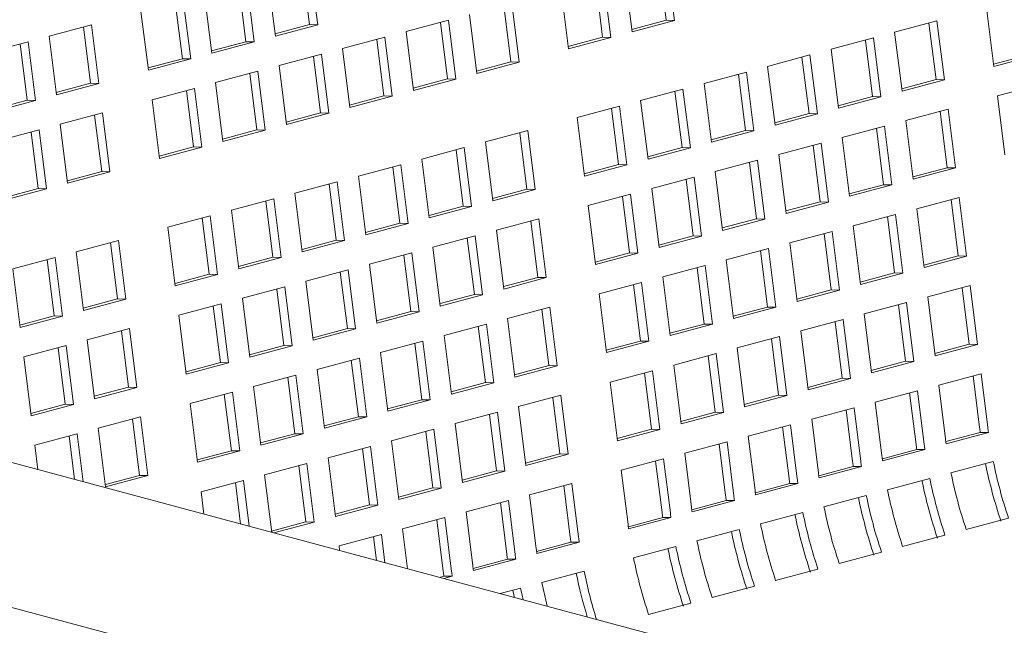
# Model space of a CAD drawing. Units: inches. Extents: x 0.1 to 8.5, y 0.3 to 10.8.
# Drawn here: x 5.3 to 5.5, y 8.5 to 8.7 of the extents above; entities that cross this region are included whole.
import ezdxf

# ---------------------------------------------------------------- set-up
doc = ezdxf.new("R2010")
doc.units = ezdxf.units.IN
doc.header["$MEASUREMENT"] = 0

msp = doc.modelspace()

# ---------------------------------------------------------------- linework, layer by layer
at = {"color": 7, "linetype": 'Continuous', "lineweight": 18}
for p, q in [((5.458296499446552, 8.653375117730754), (5.456455478642505, 8.668094400722111)), ((5.460463923255556, 8.653315191202656), (5.458545329019701, 8.668654289341925)), ((5.365188836680304, 8.65221025907202), (5.363347815876255, 8.666929542063375)), ((5.367356329627836, 8.652150314020945), (5.365437735391981, 8.667489412160212)), ((5.447496784346823, 8.665694262117022), (5.449415378582678, 8.650355163977753)), ((5.350783516939678, 8.647710274341273), (5.348864922703823, 8.663049372480542)), ((5.354389190719103, 8.664529384935308), (5.356307784954959, 8.64919028679604)), ((5.441723683517526, 8.64893507718282), (5.439882662713478, 8.663654360174176)), ((5.443891107326528, 8.648875150654723), (5.441972513090674, 8.66421424879399)), ((5.348616023992144, 8.647770219392347), (5.346775003188096, 8.662489502383703)), ((5.430923969498085, 8.661254221858508), (5.43284256373394, 8.645915123719238)), ((5.332043206982827, 8.64333017855499), (5.330202186178778, 8.658049461546348)), ((5.334210699930361, 8.643270233503916), (5.332292105694505, 8.658609331643186)), ((5.337816378030944, 8.660089345255638), (5.339734972266799, 8.644750247116368)), ((5.419952596389302, 8.642461759009413), (5.418034002153446, 8.65780085714868)), ((5.321243561021628, 8.655649304418281), (5.323162155257482, 8.640310206279013)), ((5.4177851725803, 8.64252168553751), (5.41594415177625, 8.657240968528868)), ((5.541883445119604, 8.656633137831767), (5.543802039355459, 8.64129394549021)), ((5.401461187304709, 8.653360816890167), (5.39041264263183, 8.650400789665264)), ((5.401212357731562, 8.638081645278996), (5.399371336927513, 8.652800928270354)), ((5.403379781540564, 8.6380217187509), (5.401461187304709, 8.653360816890167)), ((5.406985458560858, 8.654840830213198), (5.408904052796713, 8.63950173207393)), ((5.449337859165349, 8.650974998989723), (5.458296499446552, 8.653375117730754)), ((5.449415378582678, 8.650355163977753), (5.460463923255556, 8.653315191202656)), ((5.458296499446552, 8.653375117730754), (5.460463923255556, 8.653315191202656)), ((5.528993473453808, 8.653179771964256), (5.517944928780929, 8.650219744739351)), ((5.52874464388066, 8.637900600353085), (5.52690355393808, 8.652619807665127)), ((5.530912067689663, 8.637840579622695), (5.528993473453808, 8.653179771964256)), ((5.308353589355831, 8.652195938550769), (5.297305053325269, 8.649235913641236)), ((5.308104690644153, 8.636916785462574), (5.306263669840105, 8.651636068453932)), ((5.310272183591686, 8.6368568404115), (5.308353589355831, 8.652195938550769)), ((5.35623019423852, 8.649810139752145), (5.365188836680304, 8.65221025907202)), ((5.356307784954959, 8.64919028679604), (5.367356329627836, 8.652150314020945)), ((5.365188836680304, 8.65221025907202), (5.367356329627836, 8.652150314020945)), ((5.39041264263183, 8.650400789665264), (5.392331236867686, 8.635061691525996)), ((5.517944928780929, 8.650219744739351), (5.519863523016785, 8.634880552397792)), ((5.29178078098883, 8.647755900028784), (5.280732236315953, 8.64479587280388)), ((5.293699375224686, 8.632416801889516), (5.29178078098883, 8.647755900028784)), ((5.297305053325269, 8.649235913641236), (5.299223647561125, 8.633896815501968)), ((5.33965738155036, 8.645370100072473), (5.348616023992144, 8.647770219392347)), ((5.339734972266799, 8.644750247116368), (5.350783516939678, 8.647710274341273)), ((5.348616023992144, 8.647770219392347), (5.350783516939678, 8.647710274341273)), ((5.384888370295392, 8.648920776052812), (5.373839829943672, 8.645960749985592)), ((5.384639540722244, 8.63364160444164), (5.382798519918196, 8.648360887432998)), ((5.386806964531247, 8.633581677913543), (5.384888370295392, 8.648920776052812)), ((5.432765043236321, 8.646534958441789), (5.441723683517526, 8.64893507718282)), ((5.43284256373394, 8.645915123719238), (5.443891107326528, 8.648875150654723)), ((5.441723683517526, 8.64893507718282), (5.443891107326528, 8.648875150654723)), ((5.512420656444491, 8.648739731126899), (5.501372111771612, 8.645779703901995)), ((5.512171826871343, 8.633460559515727), (5.510330736928764, 8.648179766827772)), ((5.514339250680345, 8.63340053878534), (5.512420656444491, 8.648739731126899)), ((5.291531882277152, 8.63247674694059), (5.289690861473103, 8.647196029931948)), ((5.373839829943672, 8.645960749985592), (5.375758424179526, 8.630621651846324)), ((5.501372111771612, 8.645779703901995), (5.503290706007467, 8.630440511560437)), ((5.323084564541043, 8.640930059235117), (5.332043206982827, 8.64333017855499)), ((5.323162155257482, 8.640310206279013), (5.334210699930361, 8.643270233503916)), ((5.332043206982827, 8.64333017855499), (5.334210699930361, 8.643270233503916)), ((5.368315557607233, 8.64448073637314), (5.357267012934356, 8.641520709148237)), ((5.368066728034086, 8.62920156476197), (5.366225707230037, 8.643920847753328)), ((5.370234151843088, 8.629141638233872), (5.368315557607233, 8.64448073637314)), ((5.408826532299095, 8.640121566796479), (5.4177851725803, 8.64252168553751)), ((5.408904052796713, 8.63950173207393), (5.419952596389302, 8.642461759009413)), ((5.4177851725803, 8.64252168553751), (5.419952596389302, 8.642461759009413)), ((5.495847843756332, 8.644299691447229), (5.484799299083454, 8.641339664222324)), ((5.495599014183184, 8.629020519836057), (5.493757924240604, 8.643739727148102)), ((5.497766437992188, 8.628960499105668), (5.495847843756332, 8.644299691447229)), ((5.543724517777551, 8.641913874125628), (5.552683151577019, 8.64431399113013)), ((5.543802039355459, 8.64129394549021), (5.554850575386021, 8.644253970399742)), ((5.351742744919074, 8.64004069669347), (5.340694200246197, 8.637080669468567)), ((5.35366133915493, 8.624701598554202), (5.351742744919074, 8.64004069669347)), ((5.357267012934356, 8.641520709148237), (5.35918560717021, 8.626181611008969)), ((5.479275026747014, 8.639859650609873), (5.468226486395295, 8.636899624542654)), ((5.48119362098287, 8.624520458268313), (5.479275026747014, 8.639859650609873)), ((5.484799299083454, 8.641339664222324), (5.486717893319309, 8.626000471880765)), ((5.340694200246197, 8.637080669468567), (5.342612794482052, 8.621741571329297)), ((5.351493915345927, 8.624761525082299), (5.349652894541878, 8.639480808073657)), ((5.392253717450357, 8.635681526537965), (5.401212357731562, 8.638081645278996)), ((5.392331236867686, 8.635061691525996), (5.403379781540564, 8.6380217187509)), ((5.401212357731562, 8.638081645278996), (5.403379781540564, 8.6380217187509)), ((5.479026197173868, 8.624580478998702), (5.477185107231286, 8.639299686310745)), ((5.519786001438876, 8.635500481033212), (5.52874464388066, 8.637900600353085)), ((5.519863523016785, 8.634880552397792), (5.530912067689663, 8.637840579622695)), ((5.52874464388066, 8.637900600353085), (5.530912067689663, 8.637840579622695)), ((5.299146056844686, 8.634516668458073), (5.308104690644153, 8.636916785462574)), ((5.299223647561125, 8.633896815501968), (5.310272183591686, 8.6368568404115)), ((5.308104690644153, 8.636916785462574), (5.310272183591686, 8.6368568404115)), ((5.335169927909758, 8.635600655856114), (5.324121383236879, 8.63264062863121)), ((5.33492109833661, 8.620321484244943), (5.333080077532562, 8.635040767236301)), ((5.337088522145613, 8.620261557716844), (5.335169927909758, 8.635600655856114)), ((5.462702214058856, 8.635419610930201), (5.451653669385977, 8.632459583705298)), ((5.462453384485709, 8.62014043931903), (5.460612294543129, 8.634859646631075)), ((5.46462080829471, 8.620080418588643), (5.462702214058856, 8.635419610930201)), ((5.468226486395295, 8.636899624542654), (5.470145080631151, 8.621560432201095)), ((5.555809803365417, 8.636584486954229), (5.544761267334855, 8.633624462044697)), ((5.282573239835369, 8.630076627620717), (5.291531882277152, 8.63247674694059)), ((5.282650830551808, 8.629456774664611), (5.293699375224686, 8.632416801889516)), ((5.291531882277152, 8.63247674694059), (5.293699375224686, 8.632416801889516)), ((5.324121383236879, 8.63264062863121), (5.326039977472735, 8.617301530491941)), ((5.375680902601618, 8.631241486279452), (5.384639540722244, 8.63364160444164)), ((5.375758424179526, 8.630621651846324), (5.386806964531247, 8.633581677913543)), ((5.384639540722244, 8.63364160444164), (5.386806964531247, 8.633581677913543)), ((5.451653669385977, 8.632459583705298), (5.453572263621833, 8.617120391363738)), ((5.503213193071876, 8.631060442511227), (5.512171826871343, 8.633460559515727)), ((5.503290706007467, 8.630440511560437), (5.514339250680345, 8.63340053878534)), ((5.512171826871343, 8.633460559515727), (5.514339250680345, 8.63340053878534)), ((5.544761267334855, 8.633624462044697), (5.546679861570711, 8.618285269703136)), ((5.446129398129828, 8.630979570382268), (5.43508085453724, 8.628019543446785)), ((5.445880568556681, 8.615700398771095), (5.4440394786141, 8.630419606083139)), ((5.448047992365684, 8.615640378040707), (5.446129398129828, 8.630979570382268)), ((5.53187129566906, 8.630171096177184), (5.520822750996182, 8.62721106895228)), ((5.531622466095911, 8.614891924566013), (5.529781445291864, 8.62961111335508)), ((5.533789889904915, 8.614831903835624), (5.53187129566906, 8.630171096177184)), ((5.311231411571082, 8.629187262763697), (5.300182875540521, 8.626227237854165)), ((5.310982581997935, 8.613908091152526), (5.309141561193886, 8.628627374143884)), ((5.313150005806938, 8.613848164624429), (5.311231411571082, 8.629187262763697)), ((5.359108085592302, 8.626801445442096), (5.368066728034086, 8.62920156476197)), ((5.35918560717021, 8.626181611008969), (5.370234151843088, 8.629141638233872)), ((5.368066728034086, 8.62920156476197), (5.370234151843088, 8.629141638233872)), ((5.43508085453724, 8.628019543446785), (5.436999448773096, 8.612680351105224)), ((5.486640371741401, 8.626620400516183), (5.495599014183184, 8.629020519836057)), ((5.486717893319309, 8.626000471880765), (5.497766437992188, 8.628960499105668)), ((5.495599014183184, 8.629020519836057), (5.497766437992188, 8.628960499105668)), ((5.520822750996182, 8.62721106895228), (5.522741345232037, 8.61187187661072)), ((5.294658603204083, 8.624747224241712), (5.283610058531204, 8.621787197016808)), ((5.296577197439937, 8.609408126102444), (5.294658603204083, 8.624747224241712)), ((5.300182875540521, 8.626227237854165), (5.302101469776376, 8.610888139714897)), ((5.342535272904144, 8.622361405762426), (5.351493915345927, 8.624761525082299)), ((5.342612794482052, 8.621741571329297), (5.35366133915493, 8.624701598554202)), ((5.351493915345927, 8.624761525082299), (5.35366133915493, 8.624701598554202)), ((5.422190887192603, 8.624566178736957), (5.411142343600013, 8.621606151801474)), ((5.424109481428457, 8.609226986395399), (5.422190887192603, 8.624566178736957)), ((5.470067559053241, 8.622180360836513), (5.479026197173868, 8.624580478998702)), ((5.470145080631151, 8.621560432201095), (5.48119362098287, 8.624520458268313)), ((5.479026197173868, 8.624580478998702), (5.48119362098287, 8.624520458268313)), ((5.515298478659742, 8.625731055339827), (5.504249933986864, 8.622771028114924)), ((5.515049649086595, 8.610451883728656), (5.513208628282546, 8.625171072517723)), ((5.517217072895597, 8.610391862998268), (5.515298478659742, 8.625731055339827)), ((5.294409773630934, 8.609468052630541), (5.292568752826887, 8.6241873356219)), ((5.421942057619455, 8.609287007125786), (5.420100967676875, 8.62400621443783)), ((5.504249933986864, 8.622771028114924), (5.50616852822272, 8.607431835773363)), ((5.325962455894826, 8.617921364925069), (5.33492109833661, 8.620321484244943)), ((5.326039977472735, 8.617301530491941), (5.337088522145613, 8.620261557716844)), ((5.33492109833661, 8.620321484244943), (5.337088522145613, 8.620261557716844)), ((5.405618072343864, 8.620126138478444), (5.394569527670987, 8.61716611125354)), ((5.405369242770716, 8.604846966867273), (5.403528152828136, 8.619566174179317)), ((5.40753666657972, 8.604786946136885), (5.405618072343864, 8.620126138478444)), ((5.411142343600013, 8.621606151801474), (5.413060937835869, 8.606266959459916)), ((5.453494744204504, 8.617740320578), (5.462453384485709, 8.62014043931903)), ((5.453572263621833, 8.617120391363738), (5.46462080829471, 8.620080418588643)), ((5.462453384485709, 8.62014043931903), (5.46462080829471, 8.620080418588643)), ((5.498725665971583, 8.621291015660157), (5.487677121298705, 8.618330988435254)), ((5.498476836398436, 8.606011844048986), (5.496635815594387, 8.620731032838053)), ((5.500644260207439, 8.605951823318597), (5.498725665971583, 8.621291015660157)), ((5.394569527670987, 8.61716611125354), (5.396488121906841, 8.60182691891198)), ((5.482152848962267, 8.616850974822801), (5.471104308610546, 8.613890948755582)), ((5.484071443198121, 8.601511782481241), (5.482152848962267, 8.616850974822801)), ((5.487677121298705, 8.618330988435254), (5.48959571553456, 8.602991796093693)), ((5.389045255334548, 8.615686097641088), (5.377996714982827, 8.612726071573869)), ((5.3887964257614, 8.600406926029915), (5.38695533581882, 8.61512613334196)), ((5.390963849570403, 8.600346905299528), (5.389045255334548, 8.615686097641088)), ((5.436921928275478, 8.613300280030066), (5.445880568556681, 8.615700398771095)), ((5.436999448773096, 8.612680351105224), (5.448047992365684, 8.615640378040707)), ((5.445880568556681, 8.615700398771095), (5.448047992365684, 8.615640378040707)), ((5.481904019389119, 8.601571803211629), (5.480062998585071, 8.616290992000696)), ((5.522663823654129, 8.612491805246139), (5.531622466095911, 8.614891924566013)), ((5.522741345232037, 8.61187187661072), (5.533789889904915, 8.614831903835624)), ((5.531622466095911, 8.614891924566013), (5.533789889904915, 8.614831903835624)), ((5.302023948198468, 8.611507974148024), (5.310982581997935, 8.613908091152526)), ((5.302101469776376, 8.610888139714897), (5.313150005806938, 8.613848164624429)), ((5.310982581997935, 8.613908091152526), (5.313150005806938, 8.613848164624429)), ((5.377996714982827, 8.612726071573869), (5.379915309218683, 8.59738687923231)), ((5.465580036274107, 8.61241093514313), (5.45453149160123, 8.609450907918225)), ((5.465331206700959, 8.597131763531959), (5.463490185896911, 8.611850952321024)), ((5.467498630509963, 8.597071742801571), (5.465580036274107, 8.61241093514313)), ((5.471104308610546, 8.613890948755582), (5.473022902846401, 8.598551756414023)), ((5.28545113118915, 8.607067933310669), (5.294409773630934, 8.609468052630541)), ((5.28552865276706, 8.60644809887754), (5.296577197439937, 8.609408126102444)), ((5.294409773630934, 8.609468052630541), (5.296577197439937, 8.609408126102444)), ((5.372472442646388, 8.611246057961417), (5.36142389797351, 8.608286030736512)), ((5.372223613073241, 8.595966886350247), (5.370382523130661, 8.61068609366229)), ((5.374391036882244, 8.595906865619858), (5.372472442646388, 8.611246057961417)), ((5.41298341733825, 8.606886888384757), (5.421942057619455, 8.609287007125786)), ((5.413060937835869, 8.606266959459916), (5.424109481428457, 8.609226986395399)), ((5.421942057619455, 8.609287007125786), (5.424109481428457, 8.609226986395399)), ((5.45453149160123, 8.609450907918225), (5.456450085837084, 8.594111715576666)), ((5.506091015287128, 8.608051766724154), (5.515049649086595, 8.610451883728656)), ((5.50616852822272, 8.607431835773363), (5.517217072895597, 8.610391862998268)), ((5.515049649086595, 8.610451883728656), (5.517217072895597, 8.610391862998268)), ((5.35589962995823, 8.606806018281747), (5.344851085285351, 8.603845991056843)), ((5.355650800385082, 8.591526846670575), (5.353809710442503, 8.606246053982618)), ((5.357818224194085, 8.591466825940188), (5.35589962995823, 8.606806018281747)), ((5.36142389797351, 8.608286030736512), (5.363342492209365, 8.592946838394955)), ((5.449007220345081, 8.607970894595196), (5.437958676752491, 8.605010867659713)), ((5.448758390771933, 8.592691722984023), (5.446917369967885, 8.60741091177309)), ((5.450925814580935, 8.592631702253636), (5.449007220345081, 8.607970894595196)), ((5.534749187022842, 8.607162401867136), (5.523700642349963, 8.604202374642231)), ((5.534500288311164, 8.591883248778942), (5.532659267507115, 8.6066025317703)), ((5.536667712120166, 8.591823322250844), (5.534749187022842, 8.607162401867136)), ((5.344851085285351, 8.603845991056843), (5.346769679521207, 8.588506798715283)), ((5.396410602489512, 8.602446848126242), (5.405369242770716, 8.604846966867273)), ((5.396488121906841, 8.60182691891198), (5.40753666657972, 8.604786946136885)), ((5.405369242770716, 8.604846966867273), (5.40753666657972, 8.604786946136885)), ((5.437958676752491, 8.605010867659713), (5.439877270988347, 8.589671675318153)), ((5.489518193956652, 8.603611724729111), (5.498476836398436, 8.606011844048986)), ((5.48959571553456, 8.602991796093693), (5.500644260207439, 8.605951823318597)), ((5.498476836398436, 8.606011844048986), (5.500644260207439, 8.605951823318597)), ((5.523700642349963, 8.604202374642231), (5.525619167447288, 8.58886329502594)), ((5.339326812948912, 8.602365977444391), (5.328278268276035, 8.599405950219486)), ((5.339077983375765, 8.58708680583322), (5.337236893433185, 8.601806013145262)), ((5.341245407184767, 8.58702678510283), (5.339326812948912, 8.602365977444391)), ((5.425068709407853, 8.601557502949886), (5.414020165815265, 8.598597476014403)), ((5.426987303643709, 8.586218310608327), (5.425068709407853, 8.601557502949886)), ((5.472945381268493, 8.599171685049441), (5.481904019389119, 8.601571803211629)), ((5.473022902846401, 8.598551756414023), (5.484071443198121, 8.601511782481241)), ((5.481904019389119, 8.601571803211629), (5.484071443198121, 8.601511782481241)), ((5.518176370013525, 8.602722361029778), (5.507127825340647, 8.599762333804875)), ((5.517927471301847, 8.587443207941584), (5.516086450497798, 8.602162490932942)), ((5.520094895110849, 8.587383281413487), (5.518176370013525, 8.602722361029778)), ((5.328278268276035, 8.599405950219486), (5.330196862511889, 8.584066757877926)), ((5.379837787640775, 8.59800680786773), (5.3887964257614, 8.600406926029915)), ((5.379915309218683, 8.59738687923231), (5.390963849570403, 8.600346905299528)), ((5.3887964257614, 8.600406926029915), (5.390963849570403, 8.600346905299528)), ((5.414020165815265, 8.598597476014403), (5.41593876005112, 8.583258283672844)), ((5.424819879834706, 8.586278331338715), (5.422978859030657, 8.600997520127782)), ((5.507127825340647, 8.599762333804875), (5.509046350437971, 8.584423254188582)), ((5.315388296610239, 8.595952584351974), (5.304339760579677, 8.592992559442441)), ((5.317306890846093, 8.580613392010413), (5.315388296610239, 8.595952584351974)), ((5.363264970631457, 8.593566767030373), (5.372223613073241, 8.595966886350247)), ((5.372223613073241, 8.595966886350247), (5.374391036882244, 8.595906865619858)), ((5.408495894559116, 8.597117462691372), (5.397447349886238, 8.594157435466467)), ((5.408247064985969, 8.581838291080201), (5.40640604418192, 8.596557479869269)), ((5.410414488794971, 8.581778270349814), (5.408495894559116, 8.597117462691372)), ((5.456372566419756, 8.594731644790928), (5.465331206700959, 8.597131763531959)), ((5.456450085837084, 8.594111715576666), (5.467498630509963, 8.597071742801571)), ((5.465331206700959, 8.597131763531959), (5.467498630509963, 8.597071742801571)), ((5.501603557325367, 8.598282321350109), (5.490555012652488, 8.595322294125204)), ((5.501354658613688, 8.583003168261914), (5.499513637809639, 8.597722451253272)), ((5.50352208242269, 8.582943241733817), (5.501603557325367, 8.598282321350109)), ((5.315139467037091, 8.580673412740802), (5.313298377094512, 8.595392620052847)), ((5.363342492209365, 8.592946838394955), (5.374391036882244, 8.595906865619858)), ((5.397447349886238, 8.594157435466467), (5.399365944122094, 8.578818243124909)), ((5.485030740316049, 8.593842280512751), (5.47398219996433, 8.590882254445534)), ((5.486949265413374, 8.578503200896462), (5.485030740316049, 8.593842280512751)), ((5.490555012652488, 8.595322294125204), (5.492473537749812, 8.579983214508912)), ((5.298815488243238, 8.591512545829989), (5.287766943570359, 8.588552518605084)), ((5.29856665867009, 8.576233374218818), (5.296725568727511, 8.590952581530862)), ((5.300734082479093, 8.576173353488429), (5.298815488243238, 8.591512545829989)), ((5.304339760579677, 8.592992559442441), (5.306258354815531, 8.577653367100881)), ((5.346692157943298, 8.5891267273507), (5.355650800385082, 8.591526846670575)), ((5.346769679521207, 8.588506798715283), (5.357818224194085, 8.591466825940188)), ((5.355650800385082, 8.591526846670575), (5.357818224194085, 8.591466825940188)), ((5.391923077549799, 8.592677421854017), (5.380874537198079, 8.589717395786797)), ((5.391674247976652, 8.577398250242844), (5.389833227172603, 8.592117439031911)), ((5.393841671785653, 8.577338229512458), (5.391923077549799, 8.592677421854017)), ((5.439799750490728, 8.590291604242992), (5.448758390771933, 8.592691722984023)), ((5.439877270988347, 8.589671675318153), (5.450925814580935, 8.592631702253636)), ((5.448758390771933, 8.592691722984023), (5.450925814580935, 8.592631702253636)), ((5.47398219996433, 8.590882254445534), (5.475900725061654, 8.575543174829242)), ((5.48478184160437, 8.578563127424557), (5.482940820800322, 8.593282410415915)), ((5.52554164586938, 8.589483129459067), (5.534500288311164, 8.591883248778942)), ((5.525619167447288, 8.58886329502594), (5.536667712120166, 8.591823322250844)), ((5.534500288311164, 8.591883248778942), (5.536667712120166, 8.591823322250844)), ((5.287766943570359, 8.588552518605084), (5.289685537806215, 8.573213326263526)), ((5.375350264861641, 8.588237382174345), (5.364301720188762, 8.585277354949442)), ((5.377268859097495, 8.572898189832786), (5.375350264861641, 8.588237382174345)), ((5.380874537198079, 8.589717395786797), (5.382793131433934, 8.574378203445239)), ((5.46845792762789, 8.589402240833083), (5.457409382955012, 8.586442213608178)), ((5.468209028916212, 8.574123087744889), (5.466368008112163, 8.588842370736247)), ((5.470376452725215, 8.57406316121679), (5.46845792762789, 8.589402240833083)), ((5.330119340933981, 8.584686686513345), (5.339077983375765, 8.58708680583322)), ((5.330196862511889, 8.584066757877926), (5.341245407184767, 8.58702678510283)), ((5.339077983375765, 8.58708680583322), (5.341245407184767, 8.58702678510283)), ((5.375101435288492, 8.572958210563176), (5.373260414484443, 8.587677399352241)), ((5.415861239553502, 8.583878212597686), (5.424819879834706, 8.586278331338715)), ((5.41593876005112, 8.583258283672844), (5.426987303643709, 8.586218310608327)), ((5.424819879834706, 8.586278331338715), (5.426987303643709, 8.586218310608327)), ((5.457409382955012, 8.586442213608178), (5.459327908052337, 8.571103133991885)), ((5.508968837502379, 8.585043090937083), (5.517927471301847, 8.587443207941584)), ((5.509046350437971, 8.584423254188582), (5.520094895110849, 8.587383281413487)), ((5.517927471301847, 8.587443207941584), (5.520094895110849, 8.587383281413487)), ((5.358777452173482, 8.583797342494675), (5.347728907500603, 8.580837315269772)), ((5.358528622600334, 8.568518170883504), (5.356687601796285, 8.583237359672571)), ((5.360696046409337, 8.568458150153116), (5.358777452173482, 8.583797342494675)), ((5.364301720188762, 8.585277354949442), (5.366220314424616, 8.569938162607881)), ((5.451885111698863, 8.584962200285148), (5.440836568106274, 8.582002173349665)), ((5.451636212987184, 8.569683047196952), (5.449795192183136, 8.58440233018831)), ((5.453803636796188, 8.569623120668854), (5.451885111698863, 8.584962200285148)), ((5.537627009238093, 8.584153726080064), (5.526578464565216, 8.58119369885516)), ((5.537378110526415, 8.568874572991868), (5.535537089722366, 8.583593855983226)), ((5.539545534335418, 8.568814646463773), (5.537627009238093, 8.584153726080064)), ((5.306180833237623, 8.5782732957363), (5.315139467037091, 8.580673412740802)), ((5.306258354815531, 8.577653367100881), (5.317306890846093, 8.580613392010413)), ((5.315139467037091, 8.580673412740802), (5.317306890846093, 8.580613392010413)), ((5.347728907500603, 8.580837315269772), (5.349647501736459, 8.565498122928211)), ((5.399288424704764, 8.57943817233917), (5.408247064985969, 8.581838291080201)), ((5.399365944122094, 8.578818243124909), (5.410414488794971, 8.581778270349814)), ((5.408247064985969, 8.581838291080201), (5.410414488794971, 8.581778270349814)), ((5.440836568106274, 8.582002173349665), (5.442755093203599, 8.566663093733373)), ((5.492396016171904, 8.580603048942042), (5.501354658613688, 8.583003168261914)), ((5.492473537749812, 8.579983214508912), (5.50352208242269, 8.582943241733817)), ((5.501354658613688, 8.583003168261914), (5.50352208242269, 8.582943241733817)), ((5.526578464565216, 8.58119369885516), (5.528496989662539, 8.565854619238868)), ((5.342204635164164, 8.57935730165732), (5.331156090491286, 8.576397274432415)), ((5.341955805591017, 8.564078130046147), (5.340114784786968, 8.578797318835214)), ((5.34412322940002, 8.564018109315759), (5.342204635164164, 8.57935730165732)), ((5.427946600761636, 8.578548808639837), (5.416898057169048, 8.575588781704354)), ((5.427697702049959, 8.563269655551643), (5.42585668124591, 8.577988938543001)), ((5.42986512585896, 8.563209729023546), (5.427946600761636, 8.578548808639837)), ((5.475823203483746, 8.57616300926237), (5.48478184160437, 8.578563127424557)), ((5.475900725061654, 8.575543174829242), (5.486949265413374, 8.578503200896462)), ((5.48478184160437, 8.578563127424557), (5.486949265413374, 8.578503200896462)), ((5.521054192228777, 8.579713685242707), (5.510005647555898, 8.576753658017802)), ((5.520805293517098, 8.564434532154513), (5.51896427271305, 8.57915381514587)), ((5.522972717326101, 8.564374605626416), (5.521054192228777, 8.579713685242707)), ((5.289608016228307, 8.573833254898945), (5.29856665867009, 8.576233374218818)), ((5.289685537806215, 8.573213326263526), (5.300734082479093, 8.576173353488429)), ((5.29856665867009, 8.576233374218818), (5.300734082479093, 8.576173353488429)), ((5.331156090491286, 8.576397274432415), (5.333074684727142, 8.561058082090854)), ((5.382715609856025, 8.574998132080657), (5.391674247976652, 8.577398250242844)), ((5.382793131433934, 8.574378203445239), (5.393841671785653, 8.577338229512458)), ((5.391674247976652, 8.577398250242844), (5.393841671785653, 8.577338229512458)), ((5.416898057169048, 8.575588781704354), (5.418816582266373, 8.560249702088063)), ((5.510005647555898, 8.576753658017802), (5.511924172653223, 8.56141457840151)), ((5.529671186619511, 8.473094845827788), (5.150199882386437, 8.574735987849445)), ((5.31826611882549, 8.572943908564902), (5.307217582794928, 8.56998388365537)), ((5.320184713061346, 8.557604716223343), (5.31826611882549, 8.572943908564902)), ((5.366142792846708, 8.570558091243301), (5.375101435288492, 8.572958210563176)), ((5.366220314424616, 8.569938162607881), (5.377268859097495, 8.572898189832786)), ((5.375101435288492, 8.572958210563176), (5.377268859097495, 8.572898189832786)), ((5.411373785912899, 8.574108768381326), (5.400325241240021, 8.57114874115642)), ((5.41112488720122, 8.55882961529313), (5.409283866397171, 8.573548898284487)), ((5.413292311010222, 8.558769688765032), (5.411373785912899, 8.574108768381326)), ((5.459250388635008, 8.571722969003856), (5.468209028916212, 8.574123087744889)), ((5.459327908052337, 8.571103133991885), (5.470376452725215, 8.57406316121679)), ((5.468209028916212, 8.574123087744889), (5.470376452725215, 8.57406316121679)), ((5.504481379540618, 8.575273645563037), (5.493432834867739, 8.572313618338132)), ((5.504232480828939, 8.559994492474843), (5.50239146002489, 8.5747137754662)), ((5.506399904637941, 8.559934565946746), (5.504481379540618, 8.575273645563037)), ((5.318017289252342, 8.55766473695373), (5.316176268448293, 8.572383925742798)), ((5.400325241240021, 8.57114874115642), (5.402243766337344, 8.555809661540128)), ((5.487908562531301, 8.57083360472568), (5.476860022179581, 8.567873578658462)), ((5.487659663819623, 8.555554451637486), (5.485818643015573, 8.570273734628843)), ((5.489827087628625, 8.555494525109388), (5.487908562531301, 8.57083360472568)), ((5.493432834867739, 8.572313618338132), (5.495351359965064, 8.55697453872184)), ((5.301693310458489, 8.568503870042917), (5.290644765785611, 8.565543842818014)), ((5.301444480885342, 8.553224698431746), (5.299603460081293, 8.567943887220814)), ((5.303611904694344, 8.553164677701359), (5.301693310458489, 8.568503870042917)), ((5.307217582794928, 8.56998388365537), (5.309136177030783, 8.554644691313811)), ((5.349569980158551, 8.56611805156363), (5.358528622600334, 8.568518170883504)), ((5.349647501736459, 8.565498122928211), (5.360696046409337, 8.568458150153116)), ((5.358528622600334, 8.568518170883504), (5.360696046409337, 8.568458150153116)), ((5.394800968903581, 8.569668727543968), (5.383752428551862, 8.566708701476749)), ((5.394552070191903, 8.554389574455772), (5.392711049387854, 8.56910885744713)), ((5.396719494000906, 8.554329647927675), (5.394800968903581, 8.569668727543968)), ((5.44267757270598, 8.567282928455922), (5.451636212987184, 8.569683047196952)), ((5.442755093203599, 8.566663093733373), (5.453803636796188, 8.569623120668854)), ((5.451636212987184, 8.569683047196952), (5.453803636796188, 8.569623120668854)), ((5.476860022179581, 8.567873578658462), (5.478778547276905, 8.55253449904217)), ((5.528419468084631, 8.566474453671995), (5.537378110526415, 8.568874572991868)), ((5.528496989662539, 8.565854619238868), (5.539545534335418, 8.568814646463773)), ((5.537378110526415, 8.568874572991868), (5.539545534335418, 8.568814646463773)), ((5.290644765785611, 8.565543842818014), (5.292563360021466, 8.550204650476454)), ((5.378228156215423, 8.565228687864296), (5.367179611542545, 8.562268660639393)), ((5.380146681312747, 8.549889608248005), (5.378228156215423, 8.565228687864296)), ((5.383752428551862, 8.566708701476749), (5.385670953649186, 8.551369621860458)), ((5.471335749843142, 8.56639356504601), (5.460287205170264, 8.563433537821107)), ((5.471086851131464, 8.551114411957816), (5.469245830327416, 8.565833694949173)), ((5.473254274940466, 8.551054485429718), (5.471335749843142, 8.56639356504601)), ((5.332997163149233, 8.561678010726274), (5.341955805591017, 8.564078130046147)), ((5.333074684727142, 8.561058082090854), (5.34412322940002, 8.564018109315759)), ((5.341955805591017, 8.564078130046147), (5.34412322940002, 8.564018109315759)), ((5.377979257503744, 8.549949534776102), (5.376138236699695, 8.56466881776746)), ((5.418739061768754, 8.560869536810612), (5.427697702049959, 8.563269655551643)), ((5.418816582266373, 8.560249702088063), (5.42986512585896, 8.563209729023546)), ((5.427697702049959, 8.563269655551643), (5.42986512585896, 8.563209729023546)), ((5.460287205170264, 8.563433537821107), (5.462205730267589, 8.548094458204814)), ((5.511846659717632, 8.562034415150011), (5.520805293517098, 8.564434532154513)), ((5.511924172653223, 8.56141457840151), (5.522972717326101, 8.564374605626416)), ((5.520805293517098, 8.564434532154513), (5.522972717326101, 8.564374605626416)), ((5.361655343527264, 8.560788648184628), (5.350606798854386, 8.557828620959723)), ((5.361406444815586, 8.545509495096432), (5.359565424011537, 8.56022877808779)), ((5.363573868624587, 8.545449568568335), (5.361655343527264, 8.560788648184628)), ((5.367179611542545, 8.562268660639393), (5.369098136639869, 8.546929581023102)), ((5.454762933914115, 8.561953524498076), (5.443714390321527, 8.558993497562593)), ((5.454514035202436, 8.54667437140988), (5.452673014398387, 8.561393654401238)), ((5.456681459011439, 8.546614444881783), (5.454762933914115, 8.561953524498076)), ((5.495273838387156, 8.55759437315497), (5.504232480828939, 8.559994492474843)), ((5.504232480828939, 8.559994492474843), (5.506399904637941, 8.559934565946746)), ((5.540504831453345, 8.561145050292993), (5.529456286780468, 8.558185023068088)), ((5.54009373374789, 8.547163090398186), (5.538414911937617, 8.560585180196155)), ((5.542261157556893, 8.547103163870087), (5.540504831453345, 8.561145050292993)), ((5.309058655452875, 8.555264619949229), (5.318017289252342, 8.55766473695373)), ((5.309136177030783, 8.554644691313811), (5.320184713061346, 8.557604716223343)), ((5.318017289252342, 8.55766473695373), (5.320184713061346, 8.557604716223343)), ((5.350606798854386, 8.557828620959723), (5.35252532395171, 8.54248954134343)), ((5.402166246920015, 8.556429496552099), (5.41112488720122, 8.55882961529313)), ((5.402243766337344, 8.555809661540128), (5.413292311010222, 8.558769688765032)), ((5.41112488720122, 8.55882961529313), (5.413292311010222, 8.558769688765032)), ((5.443714390321527, 8.558993497562593), (5.44563291541885, 8.543654417946302)), ((5.495351359965064, 8.55697453872184), (5.506399904637941, 8.559934565946746)), ((5.529456286780468, 8.558185023068088), (5.531212612884015, 8.544143136645184)), ((5.345082526517948, 8.556348607347271), (5.334033981845069, 8.553388580122366)), ((5.344833627806268, 8.541069454259075), (5.342992607002221, 8.555788737250433)), ((5.347001051615271, 8.54100952773098), (5.345082526517948, 8.556348607347271)), ((5.430824422976888, 8.555540132852766), (5.419775879384299, 8.552580105917283)), ((5.430575524265209, 8.540260979764572), (5.428734503461161, 8.55498026275593)), ((5.432742948074212, 8.540201053236474), (5.430824422976888, 8.555540132852766)), ((5.478701025698997, 8.553154333475298), (5.487659663819623, 8.555554451637486)), ((5.478778547276905, 8.55253449904217), (5.489827087628625, 8.555494525109388)), ((5.487659663819623, 8.555554451637486), (5.489827087628625, 8.555494525109388)), ((5.523932014444028, 8.556705009455635), (5.51288346977115, 8.553744982230732)), ((5.523520916738573, 8.542723049560829), (5.521842094928301, 8.556145139358799)), ((5.525688340547575, 8.542663123032732), (5.523932014444028, 8.556705009455635)), ((5.292485838443558, 8.550824579111874), (5.301444480885342, 8.553224698431746)), ((5.292563360021466, 8.550204650476454), (5.303611904694344, 8.553164677701359)), ((5.301444480885342, 8.553224698431746), (5.303611904694344, 8.553164677701359)), ((5.334033981845069, 8.553388580122366), (5.335952506942394, 8.538049500506075)), ((5.385593432071277, 8.551989456293585), (5.394552070191903, 8.554389574455772)), ((5.385670953649186, 8.551369621860458), (5.396719494000906, 8.554329647927675)), ((5.394552070191903, 8.554389574455772), (5.396719494000906, 8.554329647927675)), ((5.419775879384299, 8.552580105917283), (5.421694404481624, 8.537241026300991)), ((5.50735920175587, 8.552264969775965), (5.496310657082992, 8.549304942551062)), ((5.509115527859416, 8.538223083353062), (5.50735920175587, 8.552264969775965)), ((5.51288346977115, 8.553744982230732), (5.514639795874698, 8.539703095807829)), ((5.321144010179273, 8.549935214254853), (5.310095474148712, 8.546975189345321)), ((5.323062535276597, 8.534596134638562), (5.321144010179273, 8.549935214254853)), ((5.369020615061961, 8.54754941545623), (5.377979257503744, 8.549949534776102)), ((5.369098136639869, 8.546929581023102), (5.380146681312747, 8.549889608248005)), ((5.377979257503744, 8.549949534776102), (5.380146681312747, 8.549889608248005)), ((5.41425160812815, 8.551100092594252), (5.403203063455273, 8.54814006536935)), ((5.414002709416471, 8.535820939506058), (5.412161688612422, 8.550540222497416)), ((5.416170133225475, 8.53576101297796), (5.41425160812815, 8.551100092594252)), ((5.462128210850259, 8.548714293216785), (5.471086851131464, 8.551114411957816)), ((5.462205730267589, 8.548094458204814), (5.473254274940466, 8.551054485429718)), ((5.471086851131464, 8.551114411957816), (5.473254274940466, 8.551054485429718)), ((5.506948104050414, 8.538283009881159), (5.505269282240143, 8.551705099679129)), ((5.320895111467594, 8.53465606116666), (5.319054090663546, 8.549375344158017)), ((5.403203063455273, 8.54814006536935), (5.405121588552596, 8.532800985753056)), ((5.490786384746553, 8.54782492893861), (5.479737844394833, 8.54486490287139)), ((5.490375287041096, 8.533842969043803), (5.488696465230825, 8.547265058841772)), ((5.4925427108501, 8.533783042515704), (5.490786384746553, 8.54782492893861)), ((5.496310657082992, 8.549304942551062), (5.498066983186538, 8.535263056128157)), ((5.304571201812272, 8.545495175732869), (5.293522657139394, 8.542535148507964)), ((5.30390325446407, 8.533566682561915), (5.302481282296545, 8.544935305636033)), ((5.306138019202288, 8.532968058592514), (5.304571201812272, 8.545495175732869)), ((5.310095474148712, 8.546975189345321), (5.312013999246035, 8.53163610972903)), ((5.352447802373802, 8.543109375776558), (5.361406444815586, 8.545509495096432)), ((5.35252532395171, 8.54248954134343), (5.363573868624587, 8.545449568568335)), ((5.361406444815586, 8.545509495096432), (5.363573868624587, 8.545449568568335)), ((5.397678791118834, 8.546660051756897), (5.386630250767113, 8.543700025689677)), ((5.397429892407155, 8.5313808986687), (5.395588871603106, 8.546100181660059)), ((5.399597316216157, 8.531320972140604), (5.397678791118834, 8.546660051756897)), ((5.445555394921231, 8.54427425266885), (5.454514035202436, 8.54667437140988)), ((5.44563291541885, 8.543654417946302), (5.456681459011439, 8.546614444881783)), ((5.454514035202436, 8.54667437140988), (5.456681459011439, 8.546614444881783)), ((5.479737844394833, 8.54486490287139), (5.48149417049838, 8.530823016448487)), ((5.54026623438279, 8.545841941765824), (5.531302622609089, 8.543440491107008)), ((5.542427435723999, 8.545829558821314), (5.531378891051122, 8.54286953159641)), ((5.54026623438279, 8.545841941765824), (5.542427435723999, 8.545829558821314)), ((5.293522657139394, 8.542535148507964), (5.294323419605688, 8.536132561102619)), ((5.381105978430675, 8.542220012077225), (5.370057433757797, 8.53925998485232)), ((5.383024503527998, 8.526880932460935), (5.381105978430675, 8.542220012077225)), ((5.386630250767113, 8.543700025689677), (5.388548775864438, 8.528360946073386)), ((5.474213572058393, 8.543384889258938), (5.463165027385516, 8.540424862034033)), ((5.473802474352938, 8.529402929364132), (5.472123652542666, 8.542825019162102)), ((5.47596989816194, 8.529343002836034), (5.474213572058393, 8.543384889258938)), ((5.140767018760374, 8.539519098974353), (5.52023839213198, 8.43787797547567)), ((5.335874985364486, 8.538669334939202), (5.344833627806268, 8.541069454259075)), ((5.335952506942394, 8.538049500506075), (5.347001051615271, 8.54100952773098)), ((5.344833627806268, 8.541069454259075), (5.347001051615271, 8.54100952773098)), ((5.380857079718997, 8.52694085898903), (5.379016058914948, 8.541660141980389)), ((5.421616883984005, 8.53786086102354), (5.430575524265209, 8.540260979764572)), ((5.421694404481624, 8.537241026300991), (5.432742948074212, 8.540201053236474)), ((5.430575524265209, 8.540260979764572), (5.432742948074212, 8.540201053236474)), ((5.463165027385516, 8.540424862034033), (5.464921353489063, 8.52638297561113)), ((5.523693417373472, 8.541401900928467), (5.514729814242088, 8.539000452585023)), ((5.525854618714683, 8.541389517983957), (5.514806074041804, 8.538429490759052)), ((5.523693417373472, 8.541401900928467), (5.525854618714683, 8.541389517983957)), ((5.364533165742515, 8.537779972397557), (5.353484621069638, 8.534819945172652)), ((5.364284267030837, 8.52250081930936), (5.362443246226788, 8.537220102300719)), ((5.36645169083984, 8.522440892781264), (5.364533165742515, 8.537779972397557)), ((5.370057433757797, 8.53925998485232), (5.371975958855121, 8.52392090523603)), ((5.457640756129366, 8.538944848711004), (5.446592212536778, 8.535984821775521)), ((5.45722965842391, 8.524962888816198), (5.455550836613638, 8.538384978614166)), ((5.459397082232914, 8.5249029622881), (5.457640756129366, 8.538944848711004)), ((5.507120604685314, 8.536961861248797), (5.498156997232771, 8.534560411747668)), ((5.509281806026524, 8.536949478304287), (5.498233261353646, 8.533989451079384)), ((5.507120604685314, 8.536961861248797), (5.509281806026524, 8.536949478304287)), ((5.532647029987124, 8.535348459913589), (5.543695574660002, 8.538308487138494)), ((5.311936477668127, 8.532255944162157), (5.320895111467594, 8.53465606116666)), ((5.312013999246035, 8.53163610972903), (5.323062535276597, 8.534596134638562)), ((5.320895111467594, 8.53465606116666), (5.323062535276597, 8.534596134638562)), ((5.353484621069638, 8.534819945172652), (5.355365465667555, 8.519782516669103)), ((5.405044069135267, 8.533420820765027), (5.414002709416471, 8.535820939506058)), ((5.405121588552596, 8.532800985753056), (5.416170133225475, 8.53576101297796)), ((5.414002709416471, 8.535820939506058), (5.416170133225475, 8.53576101297796)), ((5.446592212536778, 8.535984821775521), (5.448348538640325, 8.521942935352616)), ((5.347960348733198, 8.5333399315602), (5.33691180406032, 8.530379904335295)), ((5.347223331992506, 8.52196341041653), (5.345870429217472, 8.532780061463361)), ((5.349458165869255, 8.521364767924156), (5.347960348733198, 8.5333399315602)), ((5.43370224519214, 8.532531457065694), (5.422653701599552, 8.529571430130211)), ((5.433291147486685, 8.518549497170888), (5.431612325676412, 8.531971586968858)), ((5.435458571295686, 8.51848957064279), (5.43370224519214, 8.532531457065694)), ((5.490547787675997, 8.53252182041144), (5.481584180223454, 8.530120370910312)), ((5.492708989017207, 8.532509437466931), (5.481660448665488, 8.529549411399712)), ((5.490547787675997, 8.53252182041144), (5.492708989017207, 8.532509437466931)), ((5.516074212977807, 8.530908419076233), (5.527122757650686, 8.533868446301137)), ((5.33691180406032, 8.530379904335295), (5.337643566272655, 8.524529364636548)), ((5.38847125428653, 8.528980780506513), (5.397429892407155, 8.5313808986687)), ((5.388548775864438, 8.528360946073386), (5.399597316216157, 8.531320972140604)), ((5.397429892407155, 8.5313808986687), (5.399597316216157, 8.531320972140604)), ((5.422653701599552, 8.529571430130211), (5.424410027703098, 8.515529543707308)), ((5.499501400289648, 8.526468379396562), (5.510549944962526, 8.529428406621467)), ((5.371898437277213, 8.524540739669158), (5.380857079718997, 8.52694085898903)), ((5.371975958855121, 8.52392090523603), (5.383024503527998, 8.526880932460935)), ((5.380857079718997, 8.52694085898903), (5.383024503527998, 8.526880932460935)), ((5.417129430343403, 8.52809141680718), (5.406080885670524, 8.525131389582276)), ((5.416718332637946, 8.514109456912374), (5.415039510827675, 8.527531546710344)), ((5.418885756446949, 8.514049530384277), (5.417129430343403, 8.52809141680718)), ((5.473974974987837, 8.52808178073177), (5.465011365374716, 8.525680330651799)), ((5.476136176329048, 8.52806939778726), (5.465087631656171, 8.525109370562356)), ((5.473974974987837, 8.52808178073177), (5.476136176329048, 8.52806939778726)), ((5.406080885670524, 8.525131389582276), (5.407837211774071, 8.511089503159374)), ((5.482928587601489, 8.522028339716893), (5.493977127953208, 8.52498836578411)), ((5.355325624589053, 8.520100699989486), (5.364284267030837, 8.52250081930936)), ((5.355947430610115, 8.519626685374039), (5.36645169083984, 8.522440892781264)), ((5.364284267030837, 8.52250081930936), (5.36645169083984, 8.522440892781264)), ((5.400556613334086, 8.523651375969825), (5.389508072982366, 8.520691349902606)), ((5.40014551562863, 8.509669416075019), (5.398466693818358, 8.523091505872989)), ((5.402312939437632, 8.509609489546921), (5.400556613334086, 8.523651375969825)), ((5.457402159058811, 8.523641740183836), (5.448438549985833, 8.521240290248574)), ((5.45956336040002, 8.523629357239326), (5.448514816807433, 8.520669330303843)), ((5.457402159058811, 8.523641740183836), (5.45956336040002, 8.523629357239326)), ((5.547654101253656, 8.52351194126127), (5.536605556580778, 8.520551914036368)), ((5.383983800645926, 8.519211336290153), (5.372935255973048, 8.51625130906525)), ((5.384901891199364, 8.511871277759138), (5.383983800645926, 8.519211336290153)), ((5.389508072982366, 8.520691349902606), (5.390809190997666, 8.510289026504086)), ((5.466355770592171, 8.517588298879536), (5.47740431526505, 8.520548326104441)), ((5.531081284244339, 8.519071900423915), (5.520032739571461, 8.51611187319901)), ((5.382667057322617, 8.512469826049223), (5.381893881130199, 8.518651466193317)), ((5.433463648121583, 8.517228348538525), (5.424500039588751, 8.514826898747977)), ((5.435624849462794, 8.517215965594016), (5.424576305870207, 8.514255938658533)), ((5.433463648121583, 8.517228348538525), (5.435624849462794, 8.517215965594016)), ((5.372935255973048, 8.51625130906525), (5.373087291602765, 8.51503578026924)), ((5.449782955743435, 8.513148258621023), (5.460831499336022, 8.516108285556506)), ((5.51450847155618, 8.514631860744243), (5.503459926883302, 8.511671833519339)), ((5.416890833272846, 8.512788308280014), (5.407927223659724, 8.51038685820004)), ((5.419052034614056, 8.512775925335502), (5.408003489941178, 8.509815898110599)), ((5.416890833272846, 8.512788308280014), (5.419052034614056, 8.512775925335502)), ((5.425844444806208, 8.506734866975714), (5.436892988398797, 8.509694893911195)), ((5.497935654546862, 8.510191819906888), (5.486887114195143, 8.507231793839669)), ((5.400318016263529, 8.508348267442656), (5.399186430247454, 8.508045103042813)), ((5.40247921760474, 8.508335884498146), (5.400290270106798, 8.507749441271493)), ((5.400318016263529, 8.508348267442656), (5.40247921760474, 8.508335884498146)), ((5.414962633102337, 8.503819509355917), (5.420320173550058, 8.505254853652684)), ((5.481362841858704, 8.505751780227216), (5.470314297185825, 8.502791753002313)), ((5.464790025929676, 8.501311739679283), (5.453741482337088, 8.4983517127438))]:
    msp.add_line(p, q, dxfattribs=at)
at = {"color": 7, "linetype": 'Continuous', "lineweight": 18, "flags": 128}
for points in [[(5.418263509667753, 8.504703878237105), (5.418613350634723, 8.503043096865582), (5.418660157420225, 8.502829152312376)], [(5.420320173550058, 8.505254853652684), (5.420712603852138, 8.503381634438687), (5.420973809222339, 8.50220939362671)]]:
    msp.add_lwpolyline(points, dxfattribs=at)
at = {"color": 7, "linetype": 'Continuous', "lineweight": 18}
for centre, radius, start, end in [((5.661440289842154, 8.56233531431701), 0.1222913858560009, 187.1268315099445, 187.7510711692778), ((5.660528854805586, 8.561896193169078), 0.1191892693506814, 187.1295798803237, 187.7470166166633), ((5.644867472884065, 8.55789527348618), 0.1222913859076423, 187.1268315100008, 187.7510711690705), ((5.643956037814294, 8.557456152334217), 0.1191892693688781, 187.1295798804379, 187.7470166166841), ((5.64948031009256, 8.558936165938993), 0.1191892693102013, 187.1295798802474, 187.7470166167976), ((5.632907493119126, 8.554496125106217), 0.1191892693463755, 187.1295798802909, 187.7470166166545), ((5.628294660183282, 8.553455233805025), 0.1222913858949319, 187.1268315100442, 187.7510711691788), ((5.627383225098075, 8.553016112650884), 0.1191892693405802, 187.1295798803649, 187.7470166167577), ((5.665795555369725, 8.563047593174025), 0.1267061980179147, 191.5133495889943, 198.5726521119401), ((5.663460995056475, 8.56242159794526), 0.1221687277314592, 191.3835258210462, 198.5716996082932), ((5.616334680394294, 8.550056085421966), 0.1191892693094178, 187.1295798802946, 187.747016616848), ((5.652412450383618, 8.559461570720364), 0.1221687277314808, 191.3835258210484, 198.5716996082933), ((5.611721843253118, 8.549015192978063), 0.1222913859747643, 187.1268315102751, 187.7510711690031), ((5.610810408027182, 8.548576071805428), 0.1191892692784738, 187.1295798801758, 187.7470166168895), ((5.649222738360887, 8.5586075523368), 0.1267061980184109, 191.5133495890093, 198.5726521119282), ((5.6468881780469, 8.55798155710783), 0.1221687277311904, 191.3835258210367, 198.5716996082987), ((5.595149030521398, 8.544575153292563), 0.1222913859308152, 187.1268315100978, 187.7510711690491), ((5.594237595432183, 8.544136032137898), 0.1191892693724212, 187.1295798804081, 187.747016616636), ((5.599761867737362, 8.545616045746351), 0.1191892693409063, 187.1295798803659, 187.7470166167571), ((5.630315365358936, 8.553541517428215), 0.1221687277313937, 191.3835258210439, 198.5716996082948), ((5.635839633374282, 8.555021529883), 0.1221687277314608, 191.383525821046, 198.5716996082929), ((5.632649925672236, 8.554167512657008), 0.1267061980179046, 191.5133495890001, 198.5726521119467), ((5.578576214600933, 8.54013511274591), 0.1222913859394718, 187.1268315101953, 187.7510711691027), ((5.577664779437309, 8.539695991581285), 0.1191892693060053, 187.1295798801968, 187.7470166167687), ((5.583189050672818, 8.541176004901724), 0.1191892692852031, 187.1295798801929, 187.7470166168717), ((5.616077108663215, 8.549727471819727), 0.1267061980182096, 191.5133495890073, 198.572652111936), ((5.61374254835057, 8.549101476591117), 0.1221687277323775, 191.383525821075, 198.5716996082672), ((5.619266820686474, 8.55058149020342), 0.122168727731823, 191.3835258210561, 198.5716996082816), ((5.566616235894585, 8.536735964652499), 0.1191892693563162, 187.1295798804169, 187.7470166167274), ((5.602694007998157, 8.5461414505237), 0.122168727731658, 191.383525821047, 198.571699608283), ((5.599504295974728, 8.545287432139952), 0.1267061980178655, 191.5133495889898, 198.5726521119382), ((5.597169735661603, 8.544661436911225), 0.1221687277315403, 191.3835258210471, 198.5716996082901), ((5.554637703658895, 8.533721721099727), 0.1222913859345877, 187.1268315100696, 187.7510711690017), ((5.553726268607977, 8.533282599950226), 0.1191892694148358, 187.1295798805575, 187.7470166165656), ((5.586121190989158, 8.54170140968644), 0.1221687277319894, 191.3835258210615, 198.5716996082774), ((5.538064888806369, 8.529281680840905), 0.1222913859307915, 187.1268315101461, 187.7510711690968), ((5.537153453675845, 8.528842559680742), 0.1191892693307244, 187.1295798803, 187.7470166167439), ((5.542677724903263, 8.530322573000104), 0.1191892693017596, 187.1295798802645, 187.7470166168585), ((5.582931480045911, 8.540847391592088), 0.1267061980180868, 191.5133495890022, 198.5726521119385), ((5.580596919732844, 8.540221396363364), 0.1221687277318195, 191.3835258210563, 198.5716996082822), ((5.569548376139811, 8.537261369427762), 0.1221687277313589, 191.3835258210429, 198.5716996082958), ((5.521492071784986, 8.524841640001869), 0.1222913859186094, 187.1268315100663, 187.75107116908), ((5.520580636623223, 8.524402518837816), 0.1191892692870629, 187.1295798802265, 187.7470166168966), ((5.526104909042644, 8.525882532461019), 0.1191892693707372, 187.1295798804035, 187.7470166166401), ((5.558822149549957, 8.53439074458783), 0.1265301823161554, 191.5095956672344, 196.8453715891698), ((5.556665851343187, 8.533809730681257), 0.1221763645323528, 191.3836304148178, 197.4978077969116), ((5.545547122896143, 8.53083403240492), 0.1221044672249422, 191.3829217968787, 194.372580749646)]:
    msp.add_arc(centre, radius, start, end, dxfattribs=at)

doc.saveas('drawing.dxf')
